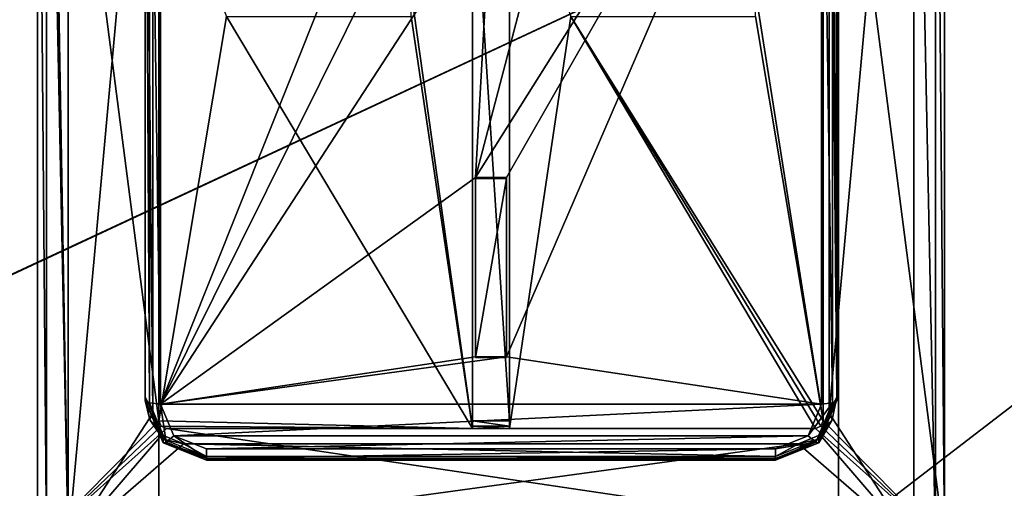
# Model space of a CAD drawing. Units: millimetres. Extents: x -375 to 375, y -362 to 394.
# Drawn here: x 264 to 296, y 282 to 297 of the extents above; entities that cross this region are included whole.
import ezdxf

# ---------------------------------------------------------------- set-up
doc = ezdxf.new("R2010")
doc.units = ezdxf.units.MM
doc.header["$LTSCALE"] = 101.851852
for name, color, linetype in [('1', 7, 'CONTINUOUS'), ('10', 7, 'CONTINUOUS'), ('100', 7, 'CONTINUOUS'), ('101', 7, 'CONTINUOUS'), ('106', 7, 'CONTINUOUS'), ('107', 7, 'CONTINUOUS'), ('108', 7, 'CONTINUOUS'), ('109', 7, 'CONTINUOUS'), ('18', 7, 'CONTINUOUS'), ('2', 7, 'CONTINUOUS'), ('22', 7, 'CONTINUOUS'), ('223', 7, 'CONTINUOUS'), ('224', 7, 'CONTINUOUS'), ('23', 7, 'CONTINUOUS'), ('24', 7, 'CONTINUOUS'), ('25', 7, 'CONTINUOUS'), ('26', 7, 'CONTINUOUS'), ('28', 7, 'CONTINUOUS'), ('34', 7, 'CONTINUOUS'), ('36', 7, 'CONTINUOUS'), ('4', 7, 'CONTINUOUS'), ('5', 7, 'CONTINUOUS'), ('689', 7, 'CONTINUOUS'), ('690', 7, 'CONTINUOUS'), ('7', 7, 'CONTINUOUS'), ('712', 7, 'CONTINUOUS'), ('714', 7, 'CONTINUOUS'), ('75', 7, 'CONTINUOUS'), ('77', 7, 'CONTINUOUS'), ('78', 7, 'CONTINUOUS'), ('79', 7, 'CONTINUOUS'), ('8', 7, 'CONTINUOUS'), ('80', 7, 'CONTINUOUS'), ('82', 7, 'CONTINUOUS'), ('83', 7, 'CONTINUOUS'), ('84', 7, 'CONTINUOUS'), ('87', 7, 'CONTINUOUS'), ('88', 7, 'CONTINUOUS'), ('9', 7, 'CONTINUOUS'), ('90', 7, 'CONTINUOUS'), ('91', 7, 'CONTINUOUS'), ('93', 7, 'CONTINUOUS'), ('94', 7, 'CONTINUOUS'), ('95', 7, 'CONTINUOUS'), ('99', 7, 'CONTINUOUS')]:
    doc.layers.add(name, color=color, linetype=linetype)

msp = doc.modelspace()

# ---------------------------------------------------------------- linework, layer by layer
at = {"layer": '1', "color": 18, "linetype": 'Continuous', "true_color": 0x0d0000}
for points in [[(279.15, 284.05, 267), (279.15, 302.6, 267), (280.35, 284.05, 267), (279.15, 284.05, 267)], [(280.35, 284.05, 267), (279.15, 302.6, 267), (280.35, 302.6, 267), (280.35, 284.05, 267)]]:
    msp.add_3dface(points, dxfattribs=at)
at = {"layer": '10', "color": 18, "linetype": 'Continuous', "true_color": 0x0d0000}
for points in [[(279.15, 302.6, 267), (279.15, 284.05, 267), (279.15, 302.6, 276), (279.15, 302.6, 267)], [(279.15, 302.6, 276), (279.15, 284.05, 267), (279.15, 283.873, 267.073), (279.15, 302.6, 276)], [(279.15, 283.8, 267.25), (279.15, 283.8, 276), (279.15, 302.6, 276), (279.15, 283.8, 267.25)], [(279.15, 283.8, 267.25), (279.15, 302.6, 276), (279.15, 283.873, 267.073), (279.15, 283.8, 267.25)]]:
    msp.add_3dface(points, dxfattribs=at)
at = {"layer": '100', "color": 92, "linetype": 'Continuous', "true_color": 0x00cc0d}
for points in [[(290.414, 283.336, 304.644), (291, 284.711, 304.976), (290.311, 283.354, 305.012), (290.414, 283.336, 304.644)], [(291, 284.711, 304.976), (290.854, 284.628, 305.319), (290.311, 283.354, 305.012), (291, 284.711, 304.976)], [(290.5, 284.593, 305.462), (290.061, 283.562, 305.213), (290.854, 284.628, 305.319), (290.5, 284.593, 305.462)], [(290.854, 284.628, 305.319), (290.061, 283.562, 305.213), (290.311, 283.354, 305.012), (290.854, 284.628, 305.319)], [(290.061, 283.562, 305.213), (289, 283.135, 305.11), (290.311, 283.354, 305.012), (290.061, 283.562, 305.213)], [(290.311, 283.354, 305.012), (289, 283.135, 305.11), (289, 282.826, 304.884), (290.311, 283.354, 305.012)], [(290.414, 283.336, 304.644), (290.311, 283.354, 305.012), (289, 282.826, 304.884), (290.414, 283.336, 304.644)], [(289, 282.766, 304.506), (290.414, 283.336, 304.644), (289, 282.826, 304.884), (289, 282.766, 304.506)]]:
    msp.add_3dface(points, dxfattribs=at)
at = {"layer": '101', "color": 7, "linetype": 'Continuous'}
for points in [[(280.25, 291.937, 307.337), (279.25, 291.937, 307.337), (279.25, 286.105, 305.929), (280.25, 291.937, 307.337)], [(280.25, 286.105, 305.929), (280.25, 291.937, 307.337), (279.25, 286.105, 305.929), (280.25, 286.105, 305.929)]]:
    msp.add_3dface(points, dxfattribs=at)
at = {"layer": '106', "color": 18, "linetype": 'Continuous', "true_color": 0x0d0000}
for points in [[(279.25, 291.961, 307.24), (279.25, 286.128, 305.832), (279.25, 291.937, 307.337), (279.25, 291.961, 307.24)], [(279.25, 291.937, 307.337), (279.25, 286.128, 305.832), (279.25, 286.105, 305.929), (279.25, 291.937, 307.337)]]:
    msp.add_3dface(points, dxfattribs=at)
at = {"layer": '107', "color": 18, "linetype": 'Continuous', "true_color": 0x0d0000}
for points in [[(279.25, 286.128, 305.832), (280.25, 286.128, 305.832), (279.25, 286.105, 305.929), (279.25, 286.128, 305.832)], [(280.25, 286.128, 305.832), (280.25, 286.105, 305.929), (279.25, 286.105, 305.929), (280.25, 286.128, 305.832)]]:
    msp.add_3dface(points, dxfattribs=at)
at = {"layer": '108', "color": 18, "linetype": 'Continuous', "true_color": 0x0d0000}
for points in [[(280.25, 286.128, 305.832), (280.25, 291.961, 307.24), (280.25, 286.105, 305.929), (280.25, 286.128, 305.832)], [(280.25, 291.961, 307.24), (280.25, 291.937, 307.337), (280.25, 286.105, 305.929), (280.25, 291.961, 307.24)]]:
    msp.add_3dface(points, dxfattribs=at)
at = {"layer": '109', "color": 18, "linetype": 'Continuous', "true_color": 0x0d0000}
for points in [[(280.25, 291.961, 307.24), (279.25, 291.961, 307.24), (280.25, 291.937, 307.337), (280.25, 291.961, 307.24)], [(279.25, 291.961, 307.24), (279.25, 291.937, 307.337), (280.25, 291.937, 307.337), (279.25, 291.961, 307.24)]]:
    msp.add_3dface(points, dxfattribs=at)
at = {"layer": '18', "color": 18, "linetype": 'Continuous', "true_color": 0x0d0000}
for points in [[(279.15, 284.05, 267), (280.35, 284.05, 267), (280.35, 283.873, 267.073), (279.15, 284.05, 267)], [(279.15, 284.05, 267), (280.35, 283.873, 267.073), (279.15, 283.873, 267.073), (279.15, 284.05, 267)], [(280.35, 283.8, 267.25), (279.15, 283.8, 267.25), (279.15, 283.873, 267.073), (280.35, 283.8, 267.25)], [(280.35, 283.873, 267.073), (280.35, 283.8, 267.25), (279.15, 283.873, 267.073), (280.35, 283.873, 267.073)]]:
    msp.add_3dface(points, dxfattribs=at)
at = {"layer": '2', "color": 18, "linetype": 'Continuous', "true_color": 0x0d0000}
for points in [[(268.95, 303.8, 276), (268.95, 284.05, 298.5), (268.95, 310.55, 276), (268.95, 303.8, 276)], [(268.95, 310.55, 276), (268.95, 284.05, 298.5), (268.95, 310.55, 298.5), (268.95, 310.55, 276)], [(268.95, 302.6, 276), (268.95, 284.05, 298.5), (268.95, 303.8, 276), (268.95, 302.6, 276)], [(268.95, 284.05, 276), (268.95, 284.05, 298.5), (268.95, 302.6, 276), (268.95, 284.05, 276)]]:
    msp.add_3dface(points, dxfattribs=at)
at = {"layer": '22', "color": 18, "linetype": 'Continuous', "true_color": 0x0d0000}
for points in [[(268.95, 284.05, 298.5), (268.95, 284.05, 276), (269.023, 283.873, 276), (268.95, 284.05, 298.5)], [(268.95, 284.05, 298.5), (269.023, 283.873, 276), (269.023, 283.873, 298.5), (268.95, 284.05, 298.5)], [(269.2, 283.8, 276), (269.2, 283.8, 298.5), (269.023, 283.873, 298.5), (269.2, 283.8, 276)], [(269.023, 283.873, 276), (269.2, 283.8, 276), (269.023, 283.873, 298.5), (269.023, 283.873, 276)]]:
    msp.add_3dface(points, dxfattribs=at)
at = {"layer": '223', "color": 253, "linetype": 'Continuous', "true_color": 0xa2afbf}
for points in [[(-373.2, 339.7, -297), (373.2, 339.7, -297), (-184.6, 79.393, -297), (-373.2, 339.7, -297)], [(-184.6, 79.393, -297), (373.2, 339.7, -297), (-184.2, 79.5, -297), (-184.6, 79.393, -297)], [(-184.2, 79.5, -297), (373.2, 339.7, -297), (184.2, 79.5, -297), (-184.2, 79.5, -297)], [(184.2, 79.5, -297), (373.2, 339.7, -297), (184.6, 79.393, -297), (184.2, 79.5, -297)], [(184.6, 79.393, -297), (373.2, 339.7, -297), (184.893, 79.1, -297), (184.6, 79.393, -297)], [(184.893, 79.1, -297), (373.2, 339.7, -297), (185, 78.7, -297), (184.893, 79.1, -297)], [(373.2, 339.7, -297), (354, -300.5, -297), (185, -181.7, -297), (373.2, 339.7, -297)], [(185, 78.7, -297), (373.2, 339.7, -297), (185, -181.7, -297), (185, 78.7, -297)]]:
    msp.add_3dface(points, dxfattribs=at)
at = {"layer": '224', "color": 253, "linetype": 'Continuous', "true_color": 0xa2afbf}
for points in [[(-371.2, 250.5, 297), (371.2, 250.5, 297), (-373.2, 339.7, 297), (-371.2, 250.5, 297)], [(-373.2, 339.7, 297), (371.2, 250.5, 297), (373.2, 339.7, 297), (-373.2, 339.7, 297)]]:
    msp.add_3dface(points, dxfattribs=at)
at = {"layer": '23', "color": 18, "linetype": 'Continuous', "true_color": 0x0d0000}
for points in [[(290.55, 284.05, 276), (290.55, 284.05, 298.5), (290.477, 283.873, 298.5), (290.55, 284.05, 276)], [(290.477, 283.873, 276), (290.55, 284.05, 276), (290.477, 283.873, 298.5), (290.477, 283.873, 276)], [(290.3, 283.8, 298.5), (290.3, 283.8, 276), (290.477, 283.873, 276), (290.3, 283.8, 298.5)], [(290.3, 283.8, 298.5), (290.477, 283.873, 276), (290.477, 283.873, 298.5), (290.3, 283.8, 298.5)]]:
    msp.add_3dface(points, dxfattribs=at)
at = {"layer": '24', "color": 18, "linetype": 'Continuous', "true_color": 0x0d0000}
for points in [[(268.95, 310.55, 298.5), (268.95, 284.05, 298.5), (265, 314.55, 298.5), (268.95, 310.55, 298.5)], [(265, 314.55, 298.5), (268.95, 284.05, 298.5), (265, 280.05, 298.5), (265, 314.55, 298.5)], [(294.5, 280.05, 298.5), (290.55, 310.55, 298.5), (294.5, 314.55, 298.5), (294.5, 280.05, 298.5)], [(290.55, 284.05, 298.5), (290.55, 310.55, 298.5), (294.5, 280.05, 298.5), (290.55, 284.05, 298.5)], [(268.95, 284.05, 298.5), (269.023, 283.873, 298.5), (265, 280.05, 298.5), (268.95, 284.05, 298.5)], [(290.477, 283.873, 298.5), (290.55, 284.05, 298.5), (294.5, 280.05, 298.5), (290.477, 283.873, 298.5)], [(269.023, 283.873, 298.5), (269.2, 283.8, 298.5), (265, 280.05, 298.5), (269.023, 283.873, 298.5)], [(265, 280.05, 298.5), (269.2, 283.8, 298.5), (294.5, 280.05, 298.5), (265, 280.05, 298.5)], [(269.2, 283.8, 298.5), (290.3, 283.8, 298.5), (294.5, 280.05, 298.5), (269.2, 283.8, 298.5)], [(290.3, 283.8, 298.5), (290.477, 283.873, 298.5), (294.5, 280.05, 298.5), (290.3, 283.8, 298.5)]]:
    msp.add_3dface(points, dxfattribs=at)
at = {"layer": '25', "color": 18, "linetype": 'Continuous', "true_color": 0x0d0000}
for points in [[(266, 314.55, 303), (266, 280.05, 303), (268.75, 310.3, 303), (266, 314.55, 303)], [(293.5, 280.05, 303), (293.5, 314.55, 303), (290.75, 284.3, 303), (293.5, 280.05, 303)], [(290.75, 284.3, 303), (293.5, 314.55, 303), (290.75, 310.3, 303), (290.75, 284.3, 303)], [(268.75, 310.3, 303), (266, 280.05, 303), (268.75, 284.3, 303), (268.75, 310.3, 303)], [(268.75, 284.3, 303), (266, 280.05, 303), (269.043, 283.593, 303), (268.75, 284.3, 303)], [(293.5, 280.05, 303), (290.75, 284.3, 303), (290.457, 283.593, 303), (293.5, 280.05, 303)], [(269.043, 283.593, 303), (266, 280.05, 303), (269.75, 283.3, 303), (269.043, 283.593, 303)], [(289.75, 283.3, 303), (293.5, 280.05, 303), (290.457, 283.593, 303), (289.75, 283.3, 303)], [(266, 280.05, 303), (293.5, 280.05, 303), (289.75, 283.3, 303), (266, 280.05, 303)], [(269.75, 283.3, 303), (266, 280.05, 303), (289.75, 283.3, 303), (269.75, 283.3, 303)]]:
    msp.add_3dface(points, dxfattribs=at)
at = {"layer": '26', "color": 18, "linetype": 'Continuous', "true_color": 0x0d0000}
for points in [[(265, 314.55, 298.5), (265, 280.05, 298.5), (265, 314.55, 302), (265, 314.55, 298.5)], [(265, 314.55, 302), (265, 280.05, 298.5), (265, 280.05, 302), (265, 314.55, 302)]]:
    msp.add_3dface(points, dxfattribs=at)
at = {"layer": '28', "color": 18, "linetype": 'Continuous', "true_color": 0x0d0000}
for points in [[(294.5, 280.05, 298.5), (294.5, 314.55, 298.5), (294.5, 280.05, 302), (294.5, 280.05, 298.5)], [(294.5, 280.05, 302), (294.5, 314.55, 298.5), (294.5, 314.55, 302), (294.5, 280.05, 302)]]:
    msp.add_3dface(points, dxfattribs=at)
at = {"layer": '34', "color": 18, "linetype": 'Continuous', "true_color": 0x0d0000}
for points in [[(293.5, 314.55, 303), (293.5, 280.05, 303), (294.207, 280.05, 302.707), (293.5, 314.55, 303)], [(294.207, 314.55, 302.707), (293.5, 314.55, 303), (294.207, 280.05, 302.707), (294.207, 314.55, 302.707)], [(294.5, 280.05, 302), (294.5, 314.55, 302), (294.207, 314.55, 302.707), (294.5, 280.05, 302)], [(294.5, 280.05, 302), (294.207, 314.55, 302.707), (294.207, 280.05, 302.707), (294.5, 280.05, 302)]]:
    msp.add_3dface(points, dxfattribs=at)
at = {"layer": '36', "color": 18, "linetype": 'Continuous', "true_color": 0x0d0000}
for points in [[(265, 314.55, 302), (265, 280.05, 302), (265.293, 280.05, 302.707), (265, 314.55, 302)], [(265.294, 314.55, 302.708), (265, 314.55, 302), (265.293, 280.05, 302.707), (265.294, 314.55, 302.708)], [(266, 280.05, 303), (265.294, 314.55, 302.708), (265.293, 280.05, 302.707), (266, 280.05, 303)], [(265.294, 314.55, 302.708), (266, 280.05, 303), (265.399, 314.55, 302.799), (265.294, 314.55, 302.708)], [(266, 280.05, 303), (266, 314.55, 303), (265.399, 314.55, 302.799), (266, 280.05, 303)]]:
    msp.add_3dface(points, dxfattribs=at)
at = {"layer": '4', "color": 18, "linetype": 'Continuous', "true_color": 0x0d0000}
for points in [[(290.55, 302.6, 276), (290.55, 310.55, 298.5), (290.55, 284.05, 276), (290.55, 302.6, 276)], [(290.55, 284.05, 276), (290.55, 310.55, 298.5), (290.55, 284.05, 298.5), (290.55, 284.05, 276)]]:
    msp.add_3dface(points, dxfattribs=at)
at = {"layer": '5', "color": 18, "linetype": 'Continuous', "true_color": 0x0d0000}
for points in [[(279.15, 283.8, 276), (290.3, 283.8, 298.5), (269.2, 283.8, 276), (279.15, 283.8, 276)], [(269.2, 283.8, 276), (290.3, 283.8, 298.5), (269.2, 283.8, 298.5), (269.2, 283.8, 276)], [(280.35, 283.8, 276), (290.3, 283.8, 298.5), (279.15, 283.8, 276), (280.35, 283.8, 276)], [(280.35, 283.8, 267.25), (280.35, 283.8, 276), (279.15, 283.8, 267.25), (280.35, 283.8, 267.25)], [(279.15, 283.8, 267.25), (280.35, 283.8, 276), (279.15, 283.8, 276), (279.15, 283.8, 267.25)], [(290.3, 283.8, 276), (290.3, 283.8, 298.5), (280.35, 283.8, 276), (290.3, 283.8, 276)]]:
    msp.add_3dface(points, dxfattribs=at)
at = {"layer": '689', "color": 253, "linetype": 'Continuous', "true_color": 0xa2afbf}
for points in [[(369.5, 250.5, 298.5), (369.5, 340.5, 298.5), (291.05, 310.8, 298.5), (369.5, 250.5, 298.5)], [(134.778, 298.396, 298.5), (268.95, 280.2, 298.5), (268.95, 310.8, 298.5), (134.778, 298.396, 298.5)], [(291.05, 280.2, 298.5), (369.5, 250.5, 298.5), (291.05, 310.8, 298.5), (291.05, 280.2, 298.5)], [(134.778, 298.396, 298.5), (135.497, 298.098, 298.5), (268.95, 280.2, 298.5), (134.778, 298.396, 298.5)], [(135.497, 298.098, 298.5), (136.121, 297.621, 298.5), (268.95, 280.2, 298.5), (135.497, 298.098, 298.5)], [(136.121, 297.621, 298.5), (136.598, 296.997, 298.5), (268.95, 280.2, 298.5), (136.121, 297.621, 298.5)], [(136.598, 296.997, 298.5), (136.895, 296.285, 298.5), (268.95, 280.2, 298.5), (136.598, 296.997, 298.5)], [(136.895, 296.285, 298.5), (137, 295.5, 298.5), (268.95, 280.2, 298.5), (136.895, 296.285, 298.5)], [(369.5, 250.5, 298.5), (48.75, 295.5, 298.5), (48.085, 292.156, 298.5), (369.5, 250.5, 298.5)], [(369.5, 250.5, 298.5), (105.222, 292.604, 298.5), (48.75, 295.5, 298.5), (369.5, 250.5, 298.5)], [(369.5, 250.5, 298.5), (137, 295.5, 298.5), (136.895, 294.715, 298.5), (369.5, 250.5, 298.5)], [(137, 295.5, 298.5), (369.5, 250.5, 298.5), (268.95, 280.2, 298.5), (137, 295.5, 298.5)], [(369.5, 250.5, 298.5), (136.895, 294.715, 298.5), (136.598, 294.003, 298.5), (369.5, 250.5, 298.5)], [(369.5, 250.5, 298.5), (136.598, 294.003, 298.5), (136.121, 293.379, 298.5), (369.5, 250.5, 298.5)], [(369.5, 250.5, 298.5), (123.605, 293.768, 298.5), (122.496, 292.376, 298.5), (369.5, 250.5, 298.5)], [(123.605, 293.768, 298.5), (369.5, 250.5, 298.5), (133.222, 292.604, 298.5), (123.605, 293.768, 298.5)], [(369.5, 250.5, 298.5), (108.121, 293.379, 298.5), (107.497, 292.902, 298.5), (369.5, 250.5, 298.5)], [(369.5, 250.5, 298.5), (119.109, 291.603, 298.5), (108.121, 293.379, 298.5), (369.5, 250.5, 298.5)], [(369.5, 250.5, 298.5), (136.121, 293.379, 298.5), (135.497, 292.902, 298.5), (369.5, 250.5, 298.5)], [(369.5, 250.5, 298.5), (107.497, 292.902, 298.5), (106.778, 292.604, 298.5), (369.5, 250.5, 298.5)], [(369.5, 250.5, 298.5), (135.497, 292.902, 298.5), (134.778, 292.604, 298.5), (369.5, 250.5, 298.5)], [(369.5, 250.5, 298.5), (106, 292.5, 298.5), (105.222, 292.604, 298.5), (369.5, 250.5, 298.5)], [(369.5, 250.5, 298.5), (106.778, 292.604, 298.5), (106, 292.5, 298.5), (369.5, 250.5, 298.5)], [(369.5, 250.5, 298.5), (122.496, 292.376, 298.5), (120.891, 291.603, 298.5), (369.5, 250.5, 298.5)], [(369.5, 250.5, 298.5), (134, 292.5, 298.5), (133.222, 292.604, 298.5), (369.5, 250.5, 298.5)], [(369.5, 250.5, 298.5), (134.778, 292.604, 298.5), (134, 292.5, 298.5), (369.5, 250.5, 298.5)], [(369.5, 250.5, 298.5), (48.085, 292.156, 298.5), (46.186, 289.314, 298.5), (369.5, 250.5, 298.5)], [(-369.5, 250.5, 298.5), (369.5, 250.5, 298.5), (-180.891, 291.603, 298.5), (-369.5, 250.5, 298.5)], [(369.5, 250.5, 298.5), (-179.109, 291.603, 298.5), (-180.891, 291.603, 298.5), (369.5, 250.5, 298.5)], [(-179.109, 291.603, 298.5), (369.5, 250.5, 298.5), (-100, 286.25, 298.5), (-179.109, 291.603, 298.5)], [(369.5, 250.5, 298.5), (120.891, 291.603, 298.5), (119.109, 291.603, 298.5), (369.5, 250.5, 298.5)], [(-38.461, 288.961, 298.5), (369.5, 250.5, 298.5), (-37.311, 290.358, 298.5), (-38.461, 288.961, 298.5)], [(369.5, 250.5, 298.5), (10, 286.25, 298.5), (-37.311, 290.358, 298.5), (369.5, 250.5, 298.5)], [(369.5, 250.5, 298.5), (46.186, 289.314, 298.5), (43.344, 287.415, 298.5), (369.5, 250.5, 298.5)], [(-94.858, 287.811, 298.5), (369.5, 250.5, 298.5), (-93.461, 288.961, 298.5), (-94.858, 287.811, 298.5)], [(-93.461, 288.961, 298.5), (369.5, 250.5, 298.5), (-45, 286.25, 298.5), (-93.461, 288.961, 298.5)], [(-39.858, 287.811, 298.5), (369.5, 250.5, 298.5), (-38.461, 288.961, 298.5), (-39.858, 287.811, 298.5)], [(369.5, 250.5, 298.5), (16.539, 288.961, 298.5), (15.142, 287.811, 298.5), (369.5, 250.5, 298.5)], [(16.539, 288.961, 298.5), (369.5, 250.5, 298.5), (40, 286.75, 298.5), (16.539, 288.961, 298.5)], [(-96.465, 286.953, 298.5), (369.5, 250.5, 298.5), (-94.858, 287.811, 298.5), (-96.465, 286.953, 298.5)], [(-41.465, 286.953, 298.5), (369.5, 250.5, 298.5), (-39.858, 287.811, 298.5), (-41.465, 286.953, 298.5)], [(369.5, 250.5, 298.5), (15.142, 287.811, 298.5), (13.535, 286.953, 298.5), (369.5, 250.5, 298.5)], [(369.5, 250.5, 298.5), (43.344, 287.415, 298.5), (40, 286.75, 298.5), (369.5, 250.5, 298.5)], [(-98.193, 286.43, 298.5), (369.5, 250.5, 298.5), (-96.465, 286.953, 298.5), (-98.193, 286.43, 298.5)], [(-43.193, 286.43, 298.5), (369.5, 250.5, 298.5), (-41.465, 286.953, 298.5), (-43.193, 286.43, 298.5)], [(369.5, 250.5, 298.5), (13.535, 286.953, 298.5), (11.807, 286.43, 298.5), (369.5, 250.5, 298.5)], [(-100, 286.25, 298.5), (369.5, 250.5, 298.5), (-98.193, 286.43, 298.5), (-100, 286.25, 298.5)], [(-45, 286.25, 298.5), (369.5, 250.5, 298.5), (-43.193, 286.43, 298.5), (-45, 286.25, 298.5)], [(369.5, 250.5, 298.5), (11.807, 286.43, 298.5), (10, 286.25, 298.5), (369.5, 250.5, 298.5)]]:
    msp.add_3dface(points, dxfattribs=at)
at = {"layer": '690', "color": 253, "linetype": 'Continuous', "true_color": 0xa2afbf}
for points in [[(48.75, 295.5, 297), (48.085, 298.844, 297), (369.5, 340.5, 297), (48.75, 295.5, 297)], [(105.222, 298.396, 297), (48.75, 295.5, 297), (369.5, 340.5, 297), (105.222, 298.396, 297)], [(136.598, 296.997, 297), (136.121, 297.621, 297), (369.5, 340.5, 297), (136.598, 296.997, 297)], [(136.895, 296.285, 297), (136.598, 296.997, 297), (369.5, 340.5, 297), (136.895, 296.285, 297)], [(137, 295.5, 297), (136.895, 296.285, 297), (369.5, 340.5, 297), (137, 295.5, 297)], [(268.95, 310.8, 297), (137, 295.5, 297), (369.5, 340.5, 297), (268.95, 310.8, 297)], [(291.05, 280.2, 297), (291.05, 310.8, 297), (369.5, 340.5, 297), (291.05, 280.2, 297)], [(369.5, 250.5, 297), (291.05, 280.2, 297), (369.5, 340.5, 297), (369.5, 250.5, 297)], [(134.778, 292.604, 297), (135.497, 292.902, 297), (268.95, 310.8, 297), (134.778, 292.604, 297)], [(268.95, 280.2, 297), (134.778, 292.604, 297), (268.95, 310.8, 297), (268.95, 280.2, 297)], [(135.497, 292.902, 297), (136.121, 293.379, 297), (268.95, 310.8, 297), (135.497, 292.902, 297)], [(136.121, 293.379, 297), (136.598, 294.003, 297), (268.95, 310.8, 297), (136.121, 293.379, 297)], [(136.598, 294.003, 297), (136.895, 294.715, 297), (268.95, 310.8, 297), (136.598, 294.003, 297)], [(136.895, 294.715, 297), (137, 295.5, 297), (268.95, 310.8, 297), (136.895, 294.715, 297)], [(134, 292.5, 297), (268.95, 280.2, 297), (-369.5, 250.5, 297), (134, 292.5, 297)], [(134, 292.5, 297), (134.778, 292.604, 297), (268.95, 280.2, 297), (134, 292.5, 297)]]:
    msp.add_3dface(points, dxfattribs=at)
at = {"layer": '7', "color": 18, "linetype": 'Continuous', "true_color": 0x0d0000}
for points in [[(268.95, 284.05, 276), (268.95, 302.6, 276), (271.15, 297.2, 276), (268.95, 284.05, 276)], [(279.15, 302.6, 276), (279.15, 283.8, 276), (277.15, 298, 276), (279.15, 302.6, 276)], [(279.15, 283.8, 276), (277.15, 297.2, 276), (277.15, 298, 276), (279.15, 283.8, 276)], [(279.15, 283.8, 276), (268.95, 284.05, 276), (271.15, 297.2, 276), (279.15, 283.8, 276)], [(277.15, 297.2, 276), (279.15, 283.8, 276), (271.15, 297.2, 276), (277.15, 297.2, 276)], [(268.95, 284.05, 276), (279.15, 283.8, 276), (269.023, 283.873, 276), (268.95, 284.05, 276)], [(279.15, 283.8, 276), (269.2, 283.8, 276), (269.023, 283.873, 276), (279.15, 283.8, 276)]]:
    msp.add_3dface(points, dxfattribs=at)
at = {"layer": '712', "color": 253, "linetype": 'Continuous', "true_color": 0xa2afbf}
for points in [[(268.95, 280.2, 297), (268.95, 310.8, 297), (268.95, 280.2, 298.5), (268.95, 280.2, 297)], [(268.95, 280.2, 298.5), (268.95, 310.8, 297), (268.95, 310.8, 298.5), (268.95, 280.2, 298.5)]]:
    msp.add_3dface(points, dxfattribs=at)
at = {"layer": '714', "color": 253, "linetype": 'Continuous', "true_color": 0xa2afbf}
for points in [[(291.05, 310.8, 297), (291.05, 280.2, 297), (291.05, 310.8, 298.5), (291.05, 310.8, 297)], [(291.05, 280.2, 297), (291.05, 280.2, 298.5), (291.05, 310.8, 298.5), (291.05, 280.2, 297)]]:
    msp.add_3dface(points, dxfattribs=at)
at = {"layer": '75', "color": 18, "linetype": 'Continuous', "true_color": 0x0d0000}
for points in [[(290.75, 284.3, 303), (290.75, 310.3, 303), (290.75, 284.3, 304.362), (290.75, 284.3, 303)], [(290.75, 310.3, 303), (290.75, 310.3, 310.638), (290.75, 284.3, 304.362), (290.75, 310.3, 303)]]:
    msp.add_3dface(points, dxfattribs=at)
at = {"layer": '77', "color": 18, "linetype": 'Continuous', "true_color": 0x0d0000}
for points in [[(268.75, 310.3, 303), (268.75, 284.3, 303), (268.75, 310.3, 310.638), (268.75, 310.3, 303)], [(268.75, 310.3, 310.638), (268.75, 284.3, 303), (268.75, 284.3, 304.362), (268.75, 310.3, 310.638)]]:
    msp.add_3dface(points, dxfattribs=at)
at = {"layer": '78', "color": 18, "linetype": 'Continuous', "true_color": 0x0d0000}
for points in [[(269.75, 283.3, 303), (289.75, 283.3, 303), (269.75, 283.3, 304.121), (269.75, 283.3, 303)], [(269.75, 283.3, 304.121), (289.75, 283.3, 303), (289.75, 283.3, 304.121), (269.75, 283.3, 304.121)]]:
    msp.add_3dface(points, dxfattribs=at)
at = {"layer": '79', "color": 18, "linetype": 'Continuous', "true_color": 0x0d0000}
for points in [[(268.75, 310.3, 310.638), (268.75, 284.3, 304.362), (268.5, 310.102, 310.59), (268.75, 310.3, 310.638)], [(290.75, 284.3, 304.362), (290.75, 310.3, 310.638), (291, 284.828, 304.489), (290.75, 284.3, 304.362)], [(291, 284.828, 304.489), (290.75, 310.3, 310.638), (291, 310.102, 310.59), (291, 284.828, 304.489)], [(268.5, 310.102, 310.59), (268.75, 284.3, 304.362), (268.5, 284.828, 304.489), (268.5, 310.102, 310.59)], [(268.5, 284.828, 304.489), (268.75, 284.3, 304.362), (268.652, 284.084, 304.31), (268.5, 284.828, 304.489)], [(290.848, 284.084, 304.31), (290.75, 284.3, 304.362), (291, 284.828, 304.489), (290.848, 284.084, 304.31)], [(268.75, 284.3, 304.362), (268.829, 283.912, 304.268), (268.652, 284.084, 304.31), (268.75, 284.3, 304.362)], [(268.829, 283.912, 304.268), (269.049, 283.587, 304.19), (268.652, 284.084, 304.31), (268.829, 283.912, 304.268)], [(268.652, 284.084, 304.31), (269.049, 283.587, 304.19), (269.086, 283.453, 304.158), (268.652, 284.084, 304.31)], [(290.414, 283.453, 304.158), (290.671, 283.912, 304.268), (290.848, 284.084, 304.31), (290.414, 283.453, 304.158)], [(290.671, 283.912, 304.268), (290.75, 284.3, 304.362), (290.848, 284.084, 304.31), (290.671, 283.912, 304.268)], [(290.451, 283.587, 304.19), (290.671, 283.912, 304.268), (290.414, 283.453, 304.158), (290.451, 283.587, 304.19)], [(269.049, 283.587, 304.19), (269.75, 283.3, 304.121), (269.086, 283.453, 304.158), (269.049, 283.587, 304.19)], [(269.086, 283.453, 304.158), (269.75, 283.3, 304.121), (270.5, 282.884, 304.02), (269.086, 283.453, 304.158)], [(289, 282.884, 304.02), (289.75, 283.3, 304.121), (290.414, 283.453, 304.158), (289, 282.884, 304.02)], [(289.75, 283.3, 304.121), (290.451, 283.587, 304.19), (290.414, 283.453, 304.158), (289.75, 283.3, 304.121)], [(269.75, 283.3, 304.121), (289.75, 283.3, 304.121), (289, 282.884, 304.02), (269.75, 283.3, 304.121)], [(270.5, 282.884, 304.02), (269.75, 283.3, 304.121), (289, 282.884, 304.02), (270.5, 282.884, 304.02)]]:
    msp.add_3dface(points, dxfattribs=at)
at = {"layer": '8', "color": 18, "linetype": 'Continuous', "true_color": 0x0d0000}
for points in [[(280.35, 283.8, 276), (280.35, 302.6, 276), (282.35, 297.2, 276), (280.35, 283.8, 276)], [(290.55, 302.6, 276), (290.55, 284.05, 276), (288.35, 298, 276), (290.55, 302.6, 276)], [(290.55, 284.05, 276), (288.35, 297.2, 276), (288.35, 298, 276), (290.55, 284.05, 276)], [(290.3, 283.8, 276), (280.35, 283.8, 276), (282.35, 297.2, 276), (290.3, 283.8, 276)], [(290.55, 284.05, 276), (290.477, 283.873, 276), (282.35, 297.2, 276), (290.55, 284.05, 276)], [(288.35, 297.2, 276), (290.55, 284.05, 276), (282.35, 297.2, 276), (288.35, 297.2, 276)], [(290.477, 283.873, 276), (290.3, 283.8, 276), (282.35, 297.2, 276), (290.477, 283.873, 276)]]:
    msp.add_3dface(points, dxfattribs=at)
at = {"layer": '80', "color": 92, "linetype": 'Continuous', "true_color": 0x00cc0d}
for points in [[(269, 309.867, 311.562), (269, 284.593, 305.462), (276.75, 304.035, 310.154), (269, 309.867, 311.562)], [(290.5, 309.867, 311.562), (281.871, 301.973, 309.657), (279.25, 291.961, 307.24), (290.5, 309.867, 311.562)], [(290.5, 309.867, 311.562), (279.25, 291.961, 307.24), (280.25, 291.961, 307.24), (290.5, 309.867, 311.562)], [(290.5, 284.593, 305.462), (290.5, 309.867, 311.562), (280.25, 286.128, 305.832), (290.5, 284.593, 305.462)], [(280.25, 286.128, 305.832), (290.5, 309.867, 311.562), (280.25, 291.961, 307.24), (280.25, 286.128, 305.832)], [(276.75, 304.035, 310.154), (269, 284.593, 305.462), (277.629, 301.973, 309.657), (276.75, 304.035, 310.154)], [(277.629, 301.973, 309.657), (269, 284.593, 305.462), (279.75, 301.119, 309.45), (277.629, 301.973, 309.657)], [(281.871, 301.973, 309.657), (279.75, 301.119, 309.45), (279.25, 291.961, 307.24), (281.871, 301.973, 309.657)], [(279.75, 301.119, 309.45), (269, 284.593, 305.462), (279.25, 291.961, 307.24), (279.75, 301.119, 309.45)], [(279.25, 291.961, 307.24), (269, 284.593, 305.462), (279.25, 286.128, 305.832), (279.25, 291.961, 307.24)], [(269, 284.593, 305.462), (290.5, 284.593, 305.462), (280.25, 286.128, 305.832), (269, 284.593, 305.462)], [(279.25, 286.128, 305.832), (269, 284.593, 305.462), (280.25, 286.128, 305.832), (279.25, 286.128, 305.832)], [(269, 284.593, 305.462), (269.439, 283.562, 305.213), (290.5, 284.593, 305.462), (269, 284.593, 305.462)], [(290.5, 284.593, 305.462), (269.439, 283.562, 305.213), (290.061, 283.562, 305.213), (290.5, 284.593, 305.462)], [(269.439, 283.562, 305.213), (270.5, 283.135, 305.11), (290.061, 283.562, 305.213), (269.439, 283.562, 305.213)], [(270.5, 283.135, 305.11), (289, 283.135, 305.11), (290.061, 283.562, 305.213), (270.5, 283.135, 305.11)]]:
    msp.add_3dface(points, dxfattribs=at)
at = {"layer": '82', "color": 92, "linetype": 'Continuous', "true_color": 0x00cc0d}
for points in [[(268.5, 310.102, 310.59), (268.5, 284.828, 304.489), (268.5, 309.985, 311.076), (268.5, 310.102, 310.59)], [(268.5, 309.985, 311.076), (268.5, 284.828, 304.489), (268.5, 284.711, 304.976), (268.5, 309.985, 311.076)]]:
    msp.add_3dface(points, dxfattribs=at)
at = {"layer": '83', "color": 92, "linetype": 'Continuous', "true_color": 0x00cc0d}
for points in [[(270.5, 282.884, 304.02), (289, 282.884, 304.02), (270.5, 282.766, 304.506), (270.5, 282.884, 304.02)], [(270.5, 282.766, 304.506), (289, 282.884, 304.02), (289, 282.766, 304.506), (270.5, 282.766, 304.506)]]:
    msp.add_3dface(points, dxfattribs=at)
at = {"layer": '84', "color": 92, "linetype": 'Continuous', "true_color": 0x00cc0d}
for points in [[(291, 284.828, 304.489), (291, 310.102, 310.59), (291, 284.711, 304.976), (291, 284.828, 304.489)], [(291, 284.711, 304.976), (291, 310.102, 310.59), (291, 309.985, 311.076), (291, 284.711, 304.976)]]:
    msp.add_3dface(points, dxfattribs=at)
at = {"layer": '87', "color": 18, "linetype": 'Continuous', "true_color": 0x0d0000}
for points in [[(268.75, 284.3, 303), (269.043, 283.593, 303), (268.75, 284.3, 304.362), (268.75, 284.3, 303)], [(268.75, 284.3, 304.362), (269.043, 283.593, 303), (268.829, 283.912, 304.268), (268.75, 284.3, 304.362)], [(269.043, 283.593, 303), (269.049, 283.587, 304.19), (268.829, 283.912, 304.268), (269.043, 283.593, 303)], [(269.043, 283.593, 303), (269.75, 283.3, 303), (269.049, 283.587, 304.19), (269.043, 283.593, 303)], [(269.75, 283.3, 303), (269.75, 283.3, 304.121), (269.049, 283.587, 304.19), (269.75, 283.3, 303)]]:
    msp.add_3dface(points, dxfattribs=at)
at = {"layer": '88', "color": 18, "linetype": 'Continuous', "true_color": 0x0d0000}
for points in [[(290.457, 283.593, 303), (290.75, 284.3, 303), (290.671, 283.912, 304.268), (290.457, 283.593, 303)], [(290.75, 284.3, 303), (290.75, 284.3, 304.362), (290.671, 283.912, 304.268), (290.75, 284.3, 303)], [(290.457, 283.593, 303), (290.671, 283.912, 304.268), (290.451, 283.587, 304.19), (290.457, 283.593, 303)], [(289.75, 283.3, 303), (290.457, 283.593, 303), (289.75, 283.3, 304.121), (289.75, 283.3, 303)], [(289.75, 283.3, 304.121), (290.457, 283.593, 303), (290.451, 283.587, 304.19), (289.75, 283.3, 304.121)]]:
    msp.add_3dface(points, dxfattribs=at)
at = {"layer": '9', "color": 18, "linetype": 'Continuous', "true_color": 0x0d0000}
for points in [[(280.35, 284.05, 267), (280.35, 302.6, 267), (280.35, 283.8, 276), (280.35, 284.05, 267)], [(280.35, 283.8, 276), (280.35, 302.6, 267), (280.35, 302.6, 276), (280.35, 283.8, 276)], [(280.35, 284.05, 267), (280.35, 283.8, 276), (280.35, 283.873, 267.073), (280.35, 284.05, 267)], [(280.35, 283.8, 276), (280.35, 283.8, 267.25), (280.35, 283.873, 267.073), (280.35, 283.8, 276)]]:
    msp.add_3dface(points, dxfattribs=at)
at = {"layer": '90', "color": 92, "linetype": 'Continuous', "true_color": 0x00cc0d}
for points in [[(268.5, 284.828, 304.489), (268.652, 284.084, 304.31), (268.5, 284.711, 304.976), (268.5, 284.828, 304.489)], [(268.652, 284.084, 304.31), (269.086, 283.453, 304.158), (268.5, 284.711, 304.976), (268.652, 284.084, 304.31)], [(268.5, 284.711, 304.976), (269.086, 283.453, 304.158), (269.086, 283.336, 304.644), (268.5, 284.711, 304.976)], [(269.086, 283.453, 304.158), (270.5, 282.884, 304.02), (269.086, 283.336, 304.644), (269.086, 283.453, 304.158)], [(270.5, 282.884, 304.02), (270.5, 282.766, 304.506), (269.086, 283.336, 304.644), (270.5, 282.884, 304.02)]]:
    msp.add_3dface(points, dxfattribs=at)
at = {"layer": '91', "color": 92, "linetype": 'Continuous', "true_color": 0x00cc0d}
for points in [[(290.848, 284.084, 304.31), (291, 284.828, 304.489), (290.414, 283.336, 304.644), (290.848, 284.084, 304.31)], [(291, 284.828, 304.489), (291, 284.711, 304.976), (290.414, 283.336, 304.644), (291, 284.828, 304.489)], [(290.414, 283.453, 304.158), (290.848, 284.084, 304.31), (290.414, 283.336, 304.644), (290.414, 283.453, 304.158)], [(289, 282.884, 304.02), (290.414, 283.453, 304.158), (289, 282.766, 304.506), (289, 282.884, 304.02)], [(289, 282.766, 304.506), (290.414, 283.453, 304.158), (290.414, 283.336, 304.644), (289, 282.766, 304.506)]]:
    msp.add_3dface(points, dxfattribs=at)
at = {"layer": '93', "color": 92, "linetype": 'Continuous', "true_color": 0x00cc0d}
for points in [[(289, 283.135, 305.11), (270.5, 283.135, 305.11), (270.5, 282.826, 304.884), (289, 283.135, 305.11)], [(289, 282.826, 304.884), (289, 283.135, 305.11), (270.5, 282.826, 304.884), (289, 282.826, 304.884)], [(270.5, 282.766, 304.506), (289, 282.766, 304.506), (289, 282.826, 304.884), (270.5, 282.766, 304.506)], [(270.5, 282.766, 304.506), (289, 282.826, 304.884), (270.5, 282.826, 304.884), (270.5, 282.766, 304.506)]]:
    msp.add_3dface(points, dxfattribs=at)
at = {"layer": '94', "color": 92, "linetype": 'Continuous', "true_color": 0x00cc0d}
for points in [[(268.5, 284.711, 304.976), (269.086, 283.336, 304.644), (268.646, 284.628, 305.319), (268.5, 284.711, 304.976)], [(269, 284.593, 305.462), (268.646, 284.628, 305.319), (269.189, 283.354, 305.012), (269, 284.593, 305.462)], [(268.646, 284.628, 305.319), (269.086, 283.336, 304.644), (269.189, 283.354, 305.012), (268.646, 284.628, 305.319)], [(269.439, 283.562, 305.213), (269, 284.593, 305.462), (269.189, 283.354, 305.012), (269.439, 283.562, 305.213)], [(270.5, 282.826, 304.884), (269.439, 283.562, 305.213), (269.189, 283.354, 305.012), (270.5, 282.826, 304.884)], [(270.5, 283.135, 305.11), (269.439, 283.562, 305.213), (270.5, 282.826, 304.884), (270.5, 283.135, 305.11)], [(269.086, 283.336, 304.644), (270.5, 282.766, 304.506), (269.189, 283.354, 305.012), (269.086, 283.336, 304.644)], [(270.5, 282.766, 304.506), (270.5, 282.826, 304.884), (269.189, 283.354, 305.012), (270.5, 282.766, 304.506)]]:
    msp.add_3dface(points, dxfattribs=at)
at = {"layer": '95', "color": 92, "linetype": 'Continuous', "true_color": 0x00cc0d}
for points in [[(268.5, 309.985, 311.076), (268.5, 284.711, 304.976), (268.646, 284.628, 305.319), (268.5, 309.985, 311.076)], [(268.646, 309.902, 311.42), (268.5, 309.985, 311.076), (268.646, 284.628, 305.319), (268.646, 309.902, 311.42)], [(269, 284.593, 305.462), (269, 309.867, 311.562), (268.646, 309.902, 311.42), (269, 284.593, 305.462)], [(269, 284.593, 305.462), (268.646, 309.902, 311.42), (268.646, 284.628, 305.319), (269, 284.593, 305.462)]]:
    msp.add_3dface(points, dxfattribs=at)
at = {"layer": '99', "color": 92, "linetype": 'Continuous', "true_color": 0x00cc0d}
for points in [[(291, 284.711, 304.976), (291, 309.985, 311.076), (290.854, 309.902, 311.42), (291, 284.711, 304.976)], [(290.5, 309.867, 311.562), (290.854, 284.628, 305.319), (290.854, 309.902, 311.42), (290.5, 309.867, 311.562)], [(290.5, 309.867, 311.562), (290.5, 284.593, 305.462), (290.854, 284.628, 305.319), (290.5, 309.867, 311.562)], [(290.854, 284.628, 305.319), (291, 284.711, 304.976), (290.854, 309.902, 311.42), (290.854, 284.628, 305.319)]]:
    msp.add_3dface(points, dxfattribs=at)

doc.saveas('drawing.dxf')
